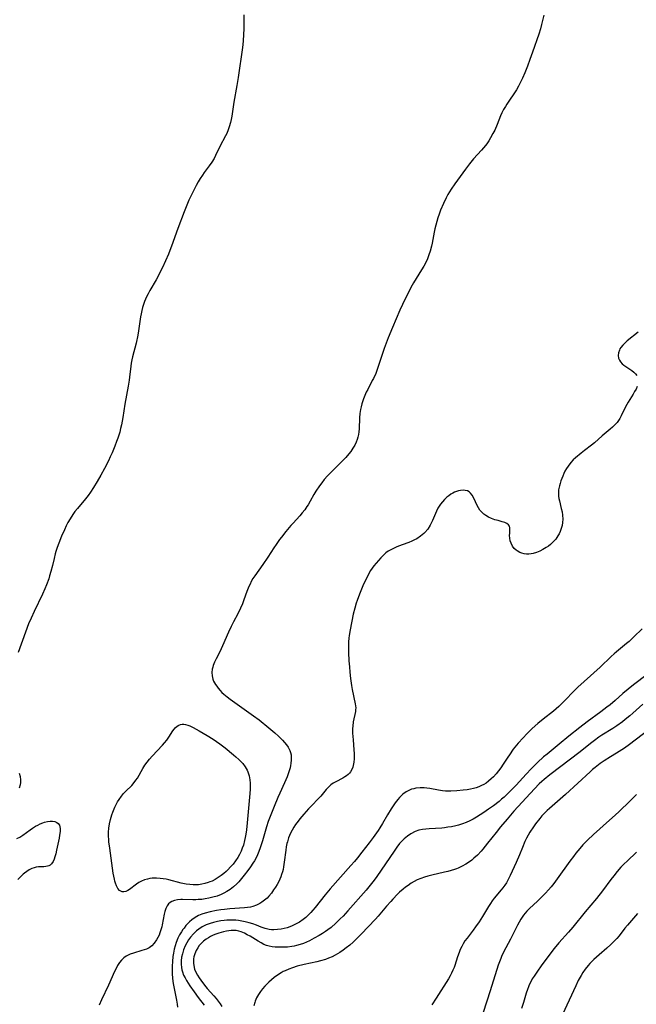
# Model space of a CAD drawing. Units: inches. Extents: x 2086747 to 2092236, y 207069 to 212526.
# Drawn here: x 2087580 to 2087708, y 210787 to 210991 of the extents above; entities that cross this region are included whole.
import ezdxf

# ---------------------------------------------------------------- set-up
doc = ezdxf.new("R2010")
doc.units = ezdxf.units.IN
doc.header["$MEASUREMENT"] = 0
doc.layers.add('c_35_T13S_R19E', color=248, linetype='Continuous')

msp = doc.modelspace()

# ---------------------------------------------------------------- linework, layer by layer
at = {"layer": 'c_35_T13S_R19E', "elevation": 1014}
msp.add_lwpolyline([(2087709.04, 210849.46), (2087706.98, 210847.61), (2087706.36, 210847.06), (2087705.37, 210846.25), (2087704.8, 210845.8), (2087703.66, 210844.99), (2087702.8, 210844.42), (2087700.54, 210843.01), (2087699.91, 210842.59), (2087699.02, 210841.95), (2087698.21, 210841.34), (2087696.06, 210839.62), (2087689.77, 210834.82), (2087688.6, 210833.88), (2087688.11, 210833.44), (2087687.6, 210832.96), (2087686.61, 210831.94), (2087682.29, 210827.28), (2087680.91, 210825.67), (2087679.54, 210824.03), (2087678.65, 210822.91), (2087676.89, 210820.65), (2087675.92, 210819.47), (2087675.53, 210819.03), (2087674.77, 210818.22), (2087674.05, 210817.55), (2087673.6, 210817.16), (2087673.12, 210816.8), (2087672.38, 210816.31), (2087671.61, 210815.89), (2087670.8, 210815.53), (2087670.43, 210815.38), (2087670.03, 210815.24), (2087669.35, 210815.03), (2087668.66, 210814.85), (2087667.97, 210814.68), (2087665.31, 210814.09), (2087664.51, 210813.88), (2087663.81, 210813.66), (2087663.02, 210813.37), (2087662.32, 210813.07), (2087661.65, 210812.73), (2087661.08, 210812.39), (2087660.4, 210811.95), (2087659.89, 210811.57), (2087659.4, 210811.18), (2087658.65, 210810.52), (2087658.24, 210810.13), (2087657.23, 210809.08), (2087656.82, 210808.63), (2087655.96, 210807.64), (2087654.22, 210805.59), (2087653.64, 210804.94), (2087650.68, 210801.85), (2087650.04, 210801.2), (2087649.01, 210800.21), (2087648.32, 210799.59), (2087647.6, 210799), (2087646.94, 210798.5), (2087646.25, 210798.04), (2087645.33, 210797.5), (2087644.65, 210797.16), (2087643.95, 210796.86), (2087643.28, 210796.62), (2087642.27, 210796.32), (2087641.52, 210796.13), (2087638.87, 210795.55), (2087637.45, 210795.2), (2087636.46, 210794.9), (2087635.7, 210794.62), (2087634.97, 210794.29), (2087634.56, 210794.09), (2087634.14, 210793.85), (2087633.39, 210793.38), (2087632.67, 210792.86), (2087632.1, 210792.41), (2087631.55, 210791.93), (2087631.12, 210791.51), (2087630.7, 210791.07), (2087630.25, 210790.53), (2087629.83, 210789.98), (2087629.41, 210789.34), (2087629.04, 210788.68), (2087628.88, 210788.33), (2087628.75, 210788), (2087628.65, 210787.68), (2087628.48, 210787)], dxfattribs=at)
at = {"layer": 'c_35_T13S_R19E'}
for points in [[(2087626.41, 210992.15, 1024), (2087626.36, 210989.17, 1024), (2087626.31, 210988.11, 1024), (2087626.21, 210986.69, 1024), (2087626.08, 210985.4, 1024), (2087625.21, 210979.17, 1024), (2087624.95, 210977.51, 1024), (2087624.33, 210974.1, 1024), (2087623.87, 210971.19, 1024), (2087623.74, 210970.51, 1024), (2087623.59, 210969.84, 1024), (2087623.36, 210968.99, 1024), (2087623.15, 210968.37, 1024), (2087622.83, 210967.58, 1024), (2087622.6, 210967.09, 1024), (2087621.44, 210964.92, 1024), (2087620.52, 210963.01, 1024), (2087620.22, 210962.43, 1024), (2087619.74, 210961.66, 1024), (2087619.2, 210960.89, 1024), (2087618.16, 210959.48, 1024), (2087617.8, 210958.96, 1024), (2087617.36, 210958.28, 1024), (2087616.93, 210957.57, 1024), (2087616.52, 210956.84, 1024), (2087616.14, 210956.12, 1024), (2087615.54, 210954.91, 1024), (2087615, 210953.75, 1024), (2087614.73, 210953.12, 1024), (2087614.02, 210951.36, 1024), (2087612.71, 210947.93, 1024), (2087611.42, 210944.26, 1024), (2087611.07, 210943.37, 1024), (2087610.75, 210942.62, 1024), (2087609.51, 210939.84, 1024), (2087609.21, 210939.19, 1024), (2087608.79, 210938.34, 1024), (2087608.19, 210937.28, 1024), (2087606.92, 210935.09, 1024), (2087606.57, 210934.42, 1024), (2087606.23, 210933.74, 1024), (2087605.81, 210932.78, 1024), (2087605.52, 210931.99, 1024), (2087605.39, 210931.54, 1024), (2087605.23, 210930.91, 1024), (2087605.1, 210930.27, 1024), (2087604.99, 210929.62, 1024), (2087604.58, 210926.72, 1024), (2087604.43, 210925.86, 1024), (2087604.07, 210924.19, 1024), (2087603.35, 210921.35, 1024), (2087603.19, 210920.7, 1024), (2087603.06, 210920.05, 1024), (2087602.96, 210919.43, 1024), (2087602.7, 210917.15, 1024), (2087602.61, 210916.52, 1024), (2087602.4, 210915.25, 1024), (2087601.7, 210911.55, 1024), (2087601.31, 210908.82, 1024), (2087601.18, 210908.02, 1024), (2087601.03, 210907.27, 1024), (2087600.86, 210906.51, 1024), (2087600.66, 210905.77, 1024), (2087600.27, 210904.52, 1024), (2087600.03, 210903.83, 1024), (2087599.66, 210902.88, 1024), (2087599.08, 210901.47, 1024), (2087598.72, 210900.63, 1024), (2087598.32, 210899.8, 1024), (2087597.53, 210898.27, 1024), (2087596.74, 210896.84, 1024), (2087596.02, 210895.58, 1024), (2087595.24, 210894.28, 1024), (2087594.62, 210893.37, 1024), (2087594.11, 210892.67, 1024), (2087593.57, 210891.98, 1024), (2087591.89, 210889.97, 1024), (2087591.4, 210889.34, 1024), (2087590.95, 210888.69, 1024), (2087590.39, 210887.82, 1024), (2087589.94, 210887.04, 1024), (2087589.59, 210886.38, 1024), (2087589.21, 210885.57, 1024), (2087588.61, 210884.2, 1024), (2087588.03, 210882.76, 1024), (2087587.69, 210881.86, 1024), (2087587.43, 210881.05, 1024), (2087587.28, 210880.56, 1024), (2087587.06, 210879.64, 1024), (2087586.72, 210878.19, 1024), (2087586.4, 210876.9, 1024), (2087586.14, 210876, 1024), (2087585.96, 210875.41, 1024), (2087585.49, 210874.13, 1024), (2087585.16, 210873.34, 1024), (2087584.66, 210872.2, 1024), (2087582.96, 210868.64, 1024), (2087582.34, 210867.28, 1024), (2087581.8, 210866.05, 1024), (2087581.14, 210864.38, 1024), (2087579.61, 210860.17, 1024)], [(2087688.51, 210992.05, 1022), (2087688.05, 210990.13, 1022), (2087687.83, 210989.26, 1022), (2087687.47, 210988.14, 1022), (2087686.2, 210984.4, 1022), (2087685.65, 210982.87, 1022), (2087685.13, 210981.53, 1022), (2087684.58, 210980.16, 1022), (2087684.1, 210979.03, 1022), (2087683.59, 210977.96, 1022), (2087683.28, 210977.38, 1022), (2087682.84, 210976.65, 1022), (2087680.84, 210973.62, 1022), (2087680.57, 210973.18, 1022), (2087680.2, 210972.52, 1022), (2087679.85, 210971.84, 1022), (2087679.57, 210971.21, 1022), (2087678.85, 210969.42, 1022), (2087678.36, 210968.28, 1022), (2087678, 210967.57, 1022), (2087677.52, 210966.69, 1022), (2087677.13, 210966.07, 1022), (2087676.71, 210965.47, 1022), (2087676.42, 210965.09, 1022), (2087675.61, 210964.13, 1022), (2087673.97, 210962.31, 1022), (2087673.13, 210961.29, 1022), (2087672.33, 210960.22, 1022), (2087670.1, 210957.19, 1022), (2087669.31, 210956.03, 1022), (2087668.67, 210954.97, 1022), (2087668.29, 210954.25, 1022), (2087667.74, 210953.11, 1022), (2087667.13, 210951.68, 1022), (2087666.82, 210950.85, 1022), (2087666.57, 210950.13, 1022), (2087666.34, 210949.39, 1022), (2087666.13, 210948.61, 1022), (2087665.95, 210947.88, 1022), (2087665.8, 210947.14, 1022), (2087665.42, 210944.87, 1022), (2087665.29, 210944.26, 1022), (2087665.02, 210943.25, 1022), (2087664.74, 210942.44, 1022), (2087664.42, 210941.64, 1022), (2087664.07, 210940.9, 1022), (2087663.65, 210940.11, 1022), (2087663.2, 210939.34, 1022), (2087661.56, 210936.65, 1022), (2087661.01, 210935.69, 1022), (2087660.68, 210935.07, 1022), (2087660.02, 210933.76, 1022), (2087659.26, 210932.18, 1022), (2087658.71, 210931.01, 1022), (2087657.17, 210927.44, 1022), (2087656.3, 210925.27, 1022), (2087655.49, 210923.08, 1022), (2087654.99, 210921.63, 1022), (2087654.17, 210919.17, 1022), (2087653.7, 210917.93, 1022), (2087653.24, 210916.89, 1022), (2087653, 210916.42, 1022), (2087652.04, 210914.6, 1022), (2087651.75, 210914.02, 1022), (2087651.44, 210913.33, 1022), (2087651.16, 210912.64, 1022), (2087651.01, 210912.22, 1022), (2087650.81, 210911.61, 1022), (2087650.66, 210911, 1022), (2087650.55, 210910.45, 1022), (2087650.44, 210909.6, 1022), (2087650.37, 210908.74, 1022), (2087650.29, 210906.43, 1022), (2087650.24, 210905.85, 1022), (2087650.15, 210905.27, 1022), (2087650.03, 210904.75, 1022), (2087649.87, 210904.25, 1022), (2087649.64, 210903.66, 1022), (2087649.36, 210903.09, 1022), (2087648.98, 210902.43, 1022), (2087648.55, 210901.79, 1022), (2087648.17, 210901.3, 1022), (2087647.5, 210900.54, 1022), (2087644.8, 210897.83, 1022), (2087643.71, 210896.71, 1022), (2087643.06, 210895.95, 1022), (2087642.54, 210895.29, 1022), (2087642.05, 210894.62, 1022), (2087641.32, 210893.54, 1022), (2087640.89, 210892.85, 1022), (2087640.14, 210891.5, 1022), (2087639.68, 210890.72, 1022), (2087639.46, 210890.37, 1022), (2087638.99, 210889.69, 1022), (2087638.48, 210889.04, 1022), (2087637.97, 210888.46, 1022), (2087636.59, 210886.95, 1022), (2087636.12, 210886.41, 1022), (2087635.09, 210885.18, 1022), (2087634.19, 210884.05, 1022), (2087633.8, 210883.53, 1022), (2087633.09, 210882.53, 1022), (2087632.62, 210881.84, 1022), (2087631.33, 210879.86, 1022), (2087630.33, 210878.36, 1022), (2087628.64, 210876.02, 1022), (2087628.27, 210875.46, 1022), (2087627.92, 210874.84, 1022), (2087627.66, 210874.32, 1022), (2087627.42, 210873.78, 1022), (2087627.03, 210872.77, 1022), (2087626.39, 210871.02, 1022), (2087626.08, 210870.23, 1022), (2087625.7, 210869.33, 1022), (2087625.12, 210868.13, 1022), (2087624.24, 210866.48, 1022), (2087623.74, 210865.5, 1022), (2087623.23, 210864.38, 1022), (2087621.99, 210861.5, 1022), (2087621.42, 210860.32, 1022), (2087620.66, 210858.86, 1022), (2087620.3, 210858.14, 1022), (2087620.02, 210857.43, 1022), (2087619.93, 210857.13, 1022), (2087619.83, 210856.69, 1022), (2087619.77, 210856, 1022), (2087619.82, 210855.31, 1022), (2087619.97, 210854.65, 1022), (2087620.12, 210854.25, 1022), (2087620.53, 210853.51, 1022), (2087620.78, 210853.15, 1022), (2087621.06, 210852.8, 1022), (2087621.47, 210852.31, 1022), (2087621.85, 210851.9, 1022), (2087622.26, 210851.51, 1022), (2087622.93, 210850.96, 1022), (2087623.57, 210850.49, 1022), (2087626, 210848.79, 1022), (2087628.39, 210847.07, 1022), (2087629.53, 210846.21, 1022), (2087631.53, 210844.59, 1022), (2087632.81, 210843.5, 1022), (2087633.53, 210842.85, 1022), (2087634.39, 210842.01, 1022), (2087634.84, 210841.53, 1022), (2087635.22, 210841.06, 1022), (2087635.56, 210840.56, 1022), (2087635.9, 210839.87, 1022), (2087636.05, 210839.43, 1022), (2087636.16, 210838.99, 1022), (2087636.21, 210838.59, 1022), (2087636.22, 210837.9, 1022), (2087636.15, 210837.19, 1022), (2087636.08, 210836.73, 1022), (2087635.97, 210836.27, 1022), (2087635.8, 210835.65, 1022), (2087635.58, 210835.02, 1022), (2087635.34, 210834.41, 1022), (2087634.82, 210833.2, 1022), (2087633.83, 210831.01, 1022), (2087633.46, 210830.16, 1022), (2087632.67, 210828.29, 1022), (2087631.84, 210826.21, 1022), (2087631.45, 210825.15, 1022), (2087631.09, 210824.07, 1022), (2087630.24, 210821.14, 1022), (2087629.78, 210819.7, 1022), (2087629.51, 210818.97, 1022), (2087629.22, 210818.27, 1022), (2087628.85, 210817.52, 1022), (2087628.57, 210817.03, 1022), (2087628.28, 210816.55, 1022), (2087627.75, 210815.76, 1022), (2087627.21, 210815, 1022), (2087626.48, 210814.03, 1022), (2087625.92, 210813.35, 1022), (2087625.34, 210812.7, 1022), (2087624.92, 210812.27, 1022), (2087624.25, 210811.66, 1022), (2087623.54, 210811.1, 1022), (2087622.89, 210810.68, 1022), (2087622.22, 210810.31, 1022), (2087621.66, 210810.05, 1022), (2087620.84, 210809.73, 1022), (2087619.99, 210809.47, 1022), (2087619.14, 210809.27, 1022), (2087618.4, 210809.14, 1022), (2087617.65, 210809.05, 1022), (2087616.91, 210808.99, 1022), (2087616.41, 210808.97, 1022), (2087615.8, 210808.96, 1022), (2087613.65, 210809.01, 1022), (2087613.31, 210809, 1022), (2087612.65, 210808.94, 1022), (2087612.03, 210808.82, 1022), (2087611.48, 210808.63, 1022), (2087611.12, 210808.42, 1022), (2087610.79, 210808.12, 1022), (2087610.51, 210807.73, 1022), (2087610.23, 210807.16, 1022), (2087610.03, 210806.51, 1022), (2087609.9, 210805.98, 1022), (2087609.48, 210803.77, 1022), (2087609.37, 210803.33, 1022), (2087609.13, 210802.53, 1022), (2087608.98, 210802.09, 1022), (2087608.81, 210801.67, 1022), (2087608.56, 210801.15, 1022), (2087608.28, 210800.65, 1022), (2087607.8, 210799.97, 1022), (2087607.32, 210799.46, 1022), (2087606.77, 210799.04, 1022), (2087606.24, 210798.76, 1022), (2087605.76, 210798.58, 1022), (2087605.26, 210798.43, 1022), (2087603.49, 210797.93, 1022), (2087602.81, 210797.69, 1022), (2087602.4, 210797.5, 1022), (2087602, 210797.28, 1022), (2087601.5, 210796.92, 1022), (2087601.05, 210796.48, 1022), (2087600.64, 210795.98, 1022), (2087600.24, 210795.36, 1022), (2087599.91, 210794.75, 1022), (2087599.6, 210794.11, 1022), (2087598.33, 210791.3, 1022), (2087596.91, 210788.23, 1022), (2087596.39, 210787.14, 1022)], [(2087708.05, 210926.48, 1020), (2087705.8, 210924.64, 1020), (2087705.39, 210924.27, 1020), (2087704.9, 210923.78, 1020), (2087704.5, 210923.28, 1020), (2087704.31, 210922.99, 1020), (2087704.18, 210922.7, 1020), (2087704.01, 210922.17, 1020), (2087703.96, 210921.63, 1020), (2087704.03, 210921.1, 1020), (2087704.19, 210920.67, 1020), (2087704.43, 210920.29, 1020), (2087704.78, 210919.92, 1020), (2087705.13, 210919.62, 1020), (2087705.51, 210919.35, 1020), (2087706.74, 210918.54, 1020), (2087707.18, 210918.19, 1020), (2087707.56, 210917.83, 1020), (2087707.81, 210917.52, 1020)], [(2087707.86, 210915.18, 1020), (2087707.63, 210914.68, 1020), (2087707.35, 210914.17, 1020), (2087707.02, 210913.61, 1020), (2087706, 210912, 1020), (2087705.72, 210911.5, 1020), (2087705.46, 210911, 1020), (2087704.58, 210909.14, 1020), (2087704.27, 210908.58, 1020), (2087704, 210908.18, 1020), (2087703.7, 210907.79, 1020), (2087703.16, 210907.19, 1020), (2087702.74, 210906.78, 1020), (2087702.3, 210906.38, 1020), (2087700.64, 210904.99, 1020), (2087699.03, 210903.54, 1020), (2087698.43, 210903.08, 1020), (2087696.94, 210901.96, 1020), (2087696.29, 210901.44, 1020), (2087695.13, 210900.46, 1020), (2087694.63, 210900, 1020), (2087694.13, 210899.47, 1020), (2087693.55, 210898.75, 1020), (2087693.21, 210898.23, 1020), (2087692.91, 210897.69, 1020), (2087692.66, 210897.17, 1020), (2087692.44, 210896.68, 1020), (2087692.06, 210895.67, 1020), (2087691.89, 210895.15, 1020), (2087691.75, 210894.63, 1020), (2087691.59, 210893.8, 1020), (2087691.54, 210893.14, 1020), (2087691.59, 210892.48, 1020), (2087691.66, 210892.01, 1020), (2087691.76, 210891.54, 1020), (2087692.16, 210889.95, 1020), (2087692.3, 210889.27, 1020), (2087692.41, 210888.58, 1020), (2087692.46, 210887.74, 1020), (2087692.43, 210887.08, 1020), (2087692.33, 210886.44, 1020), (2087692.16, 210885.8, 1020), (2087691.94, 210885.21, 1020), (2087691.72, 210884.74, 1020), (2087691.47, 210884.29, 1020), (2087691.26, 210883.97, 1020), (2087691.01, 210883.64, 1020), (2087690.49, 210883.06, 1020), (2087689.92, 210882.53, 1020), (2087689.47, 210882.18, 1020), (2087689, 210881.86, 1020), (2087688.36, 210881.49, 1020), (2087687.68, 210881.15, 1020), (2087687.02, 210880.87, 1020), (2087686.35, 210880.66, 1020), (2087685.89, 210880.57, 1020), (2087685.43, 210880.52, 1020), (2087684.93, 210880.53, 1020), (2087684.44, 210880.6, 1020), (2087683.99, 210880.72, 1020), (2087683.55, 210880.88, 1020), (2087683.03, 210881.17, 1020), (2087682.77, 210881.36, 1020), (2087682.39, 210881.71, 1020), (2087682.07, 210882.15, 1020), (2087681.76, 210882.76, 1020), (2087681.59, 210883.29, 1020), (2087681.48, 210883.83, 1020), (2087681.45, 210884.34, 1020), (2087681.46, 210884.82, 1020), (2087681.51, 210885.65, 1020), (2087681.49, 210885.94, 1020), (2087681.4, 210886.28, 1020), (2087681.2, 210886.6, 1020), (2087680.89, 210886.86, 1020), (2087680.44, 210887.07, 1020), (2087679.91, 210887.23, 1020), (2087679.08, 210887.45, 1020), (2087678.4, 210887.64, 1020), (2087677.71, 210887.88, 1020), (2087677.04, 210888.19, 1020), (2087676.49, 210888.52, 1020), (2087676.13, 210888.79, 1020), (2087675.59, 210889.3, 1020), (2087675.31, 210889.64, 1020), (2087675.01, 210890.1, 1020), (2087674.74, 210890.58, 1020), (2087674.02, 210892.13, 1020), (2087673.7, 210892.69, 1020), (2087673.34, 210893.14, 1020), (2087673.04, 210893.4, 1020), (2087672.69, 210893.59, 1020), (2087672.26, 210893.71, 1020), (2087671.8, 210893.74, 1020), (2087671.26, 210893.69, 1020), (2087670.85, 210893.6, 1020), (2087670.44, 210893.47, 1020), (2087670.05, 210893.31, 1020), (2087669.66, 210893.12, 1020), (2087669.27, 210892.89, 1020), (2087668.85, 210892.61, 1020), (2087668.44, 210892.3, 1020), (2087667.93, 210891.83, 1020), (2087667.51, 210891.37, 1020), (2087667.12, 210890.87, 1020), (2087666.84, 210890.45, 1020), (2087666.58, 210890.01, 1020), (2087666.29, 210889.42, 1020), (2087665.45, 210887.44, 1020), (2087665.22, 210886.95, 1020), (2087664.97, 210886.48, 1020), (2087664.47, 210885.71, 1020), (2087663.9, 210885.01, 1020), (2087663.68, 210884.79, 1020), (2087662.99, 210884.2, 1020), (2087662.23, 210883.7, 1020), (2087661.73, 210883.44, 1020), (2087661.21, 210883.21, 1020), (2087660.55, 210882.95, 1020), (2087659.21, 210882.47, 1020), (2087658.1, 210882.04, 1020), (2087657.66, 210881.85, 1020), (2087656.95, 210881.5, 1020), (2087656.28, 210881.1, 1020), (2087655.81, 210880.76, 1020), (2087655.3, 210880.31, 1020), (2087654.79, 210879.78, 1020), (2087653.81, 210878.65, 1020), (2087653.33, 210878.06, 1020), (2087652.65, 210877.09, 1020), (2087652.23, 210876.38, 1020), (2087651.84, 210875.63, 1020), (2087651.57, 210875.09, 1020), (2087651.07, 210873.95, 1020), (2087650.36, 210872.22, 1020), (2087649.86, 210870.9, 1020), (2087649.66, 210870.35, 1020), (2087649.35, 210869.34, 1020), (2087649.05, 210868.1, 1020), (2087648.41, 210864.85, 1020), (2087648.22, 210863.7, 1020), (2087648.15, 210863.1, 1020), (2087648.09, 210862.38, 1020), (2087648.06, 210861.65, 1020), (2087648.05, 210860.88, 1020), (2087648.07, 210860.14, 1020), (2087648.15, 210858.42, 1020), (2087648.24, 210857.15, 1020), (2087648.34, 210856.07, 1020), (2087648.49, 210854.74, 1020), (2087648.7, 210853.34, 1020), (2087648.86, 210852.52, 1020), (2087649.47, 210849.54, 1020), (2087649.53, 210849.12, 1020), (2087649.56, 210848.72, 1020), (2087649.55, 210848.31, 1020), (2087649.51, 210847.92, 1020), (2087649.06, 210845.77, 1020), (2087648.95, 210844.9, 1020), (2087648.92, 210844.44, 1020), (2087648.92, 210843.43, 1020), (2087649, 210842.07, 1020), (2087649.18, 210839.97, 1020), (2087649.23, 210839.22, 1020), (2087649.23, 210838.17, 1020), (2087649.18, 210837.44, 1020), (2087649.05, 210836.76, 1020), (2087648.95, 210836.4, 1020), (2087648.76, 210835.91, 1020), (2087648.5, 210835.47, 1020), (2087648.25, 210835.16, 1020), (2087647.97, 210834.88, 1020), (2087647.63, 210834.63, 1020), (2087647.28, 210834.41, 1020), (2087646.87, 210834.17, 1020), (2087645.41, 210833.38, 1020), (2087644.9, 210833.07, 1020), (2087644.42, 210832.73, 1020), (2087644.15, 210832.51, 1020), (2087643.9, 210832.28, 1020), (2087643.45, 210831.78, 1020), (2087642.34, 210830.44, 1020), (2087641.79, 210829.84, 1020), (2087640.44, 210828.46, 1020), (2087639.79, 210827.76, 1020), (2087638.83, 210826.69, 1020), (2087638.01, 210825.73, 1020), (2087637.63, 210825.24, 1020), (2087637.12, 210824.56, 1020), (2087636.74, 210823.97, 1020), (2087636.38, 210823.36, 1020), (2087636.06, 210822.74, 1020), (2087635.86, 210822.27, 1020), (2087635.67, 210821.79, 1020), (2087635.41, 210820.98, 1020), (2087635.32, 210820.63, 1020), (2087635.18, 210819.95, 1020), (2087635.07, 210819.26, 1020), (2087634.77, 210816.74, 1020), (2087634.62, 210815.8, 1020), (2087634.5, 210815.22, 1020), (2087634.38, 210814.76, 1020), (2087634.22, 210814.23, 1020), (2087634.02, 210813.71, 1020), (2087633.82, 210813.24, 1020), (2087633.61, 210812.78, 1020), (2087633.28, 210812.16, 1020), (2087632.93, 210811.56, 1020), (2087632.55, 210810.99, 1020), (2087632.08, 210810.34, 1020), (2087631.57, 210809.73, 1020), (2087631.19, 210809.33, 1020), (2087630.66, 210808.86, 1020), (2087630.09, 210808.44, 1020), (2087629.72, 210808.2, 1020), (2087629.01, 210807.84, 1020), (2087628.26, 210807.57, 1020), (2087627.76, 210807.45, 1020), (2087627.14, 210807.36, 1020), (2087626.51, 210807.3, 1020), (2087623.47, 210807.08, 1020), (2087622.4, 210806.97, 1020), (2087621.59, 210806.87, 1020), (2087620.75, 210806.74, 1020), (2087619.41, 210806.48, 1020), (2087618.36, 210806.21, 1020), (2087617.67, 210805.98, 1020), (2087617.01, 210805.7, 1020), (2087616.67, 210805.53, 1020), (2087616.1, 210805.19, 1020), (2087615.59, 210804.82, 1020), (2087615.11, 210804.4, 1020), (2087614.83, 210804.13, 1020), (2087614.4, 210803.64, 1020), (2087613.99, 210803.12, 1020), (2087613.77, 210802.8, 1020), (2087613.47, 210802.35, 1020), (2087613.08, 210801.69, 1020), (2087612.74, 210801.02, 1020), (2087612.38, 210800.13, 1020), (2087612.16, 210799.45, 1020), (2087611.98, 210798.75, 1020), (2087611.8, 210797.92, 1020), (2087611.69, 210797.22, 1020), (2087611.58, 210796.19, 1020), (2087611.52, 210795.2, 1020), (2087611.52, 210794.26, 1020), (2087611.54, 210793.73, 1020), (2087611.63, 210792.64, 1020), (2087611.77, 210791.61, 1020), (2087612.42, 210788.17, 1020), (2087612.54, 210787.39, 1020), (2087612.62, 210786.72, 1020)], [(2087708.89, 210865.02, 1018), (2087707.18, 210863.36, 1018), (2087706.2, 210862.46, 1018), (2087705.65, 210861.98, 1018), (2087703.57, 210860.29, 1018), (2087703.1, 210859.89, 1018), (2087702.47, 210859.32, 1018), (2087700.21, 210857.13, 1018), (2087696.88, 210854.18, 1018), (2087695.58, 210852.99, 1018), (2087695.02, 210852.43, 1018), (2087692.63, 210849.96, 1018), (2087691.65, 210849, 1018), (2087691.1, 210848.5, 1018), (2087690.52, 210848.01, 1018), (2087688.41, 210846.34, 1018), (2087687.28, 210845.42, 1018), (2087686.14, 210844.4, 1018), (2087685.04, 210843.34, 1018), (2087684.23, 210842.51, 1018), (2087683.21, 210841.38, 1018), (2087682.86, 210840.96, 1018), (2087682.21, 210840.12, 1018), (2087681.4, 210839, 1018), (2087681.05, 210838.49, 1018), (2087680.13, 210837.03, 1018), (2087679.64, 210836.29, 1018), (2087679.14, 210835.63, 1018), (2087678.63, 210835.02, 1018), (2087678.1, 210834.44, 1018), (2087677.61, 210833.97, 1018), (2087677.1, 210833.53, 1018), (2087676.56, 210833.13, 1018), (2087676.08, 210832.84, 1018), (2087675.59, 210832.59, 1018), (2087675.09, 210832.37, 1018), (2087674.52, 210832.17, 1018), (2087673.94, 210832, 1018), (2087673.34, 210831.86, 1018), (2087672.68, 210831.74, 1018), (2087671.84, 210831.63, 1018), (2087670.5, 210831.52, 1018), (2087669.29, 210831.46, 1018), (2087668.72, 210831.45, 1018), (2087668.15, 210831.46, 1018), (2087667.52, 210831.5, 1018), (2087666.7, 210831.63, 1018), (2087664.91, 210831.99, 1018), (2087664.27, 210832.08, 1018), (2087663.75, 210832.13, 1018), (2087662.88, 210832.14, 1018), (2087662.03, 210832.05, 1018), (2087661.59, 210831.96, 1018), (2087661.14, 210831.83, 1018), (2087660.7, 210831.66, 1018), (2087660.02, 210831.3, 1018), (2087659.34, 210830.81, 1018), (2087658.64, 210830.13, 1018), (2087658.26, 210829.7, 1018), (2087657.76, 210829.06, 1018), (2087657.29, 210828.38, 1018), (2087656.93, 210827.82, 1018), (2087656.16, 210826.54, 1018), (2087655.11, 210824.73, 1018), (2087654.57, 210823.88, 1018), (2087654.2, 210823.33, 1018), (2087653.15, 210821.85, 1018), (2087652.35, 210820.76, 1018), (2087650.85, 210818.8, 1018), (2087649.92, 210817.64, 1018), (2087649.31, 210816.91, 1018), (2087648.54, 210816.03, 1018), (2087644.3, 210811.24, 1018), (2087643.25, 210809.99, 1018), (2087641.15, 210807.37, 1018), (2087640.7, 210806.84, 1018), (2087640.24, 210806.33, 1018), (2087639.69, 210805.77, 1018), (2087639.21, 210805.32, 1018), (2087638.68, 210804.89, 1018), (2087637.91, 210804.35, 1018), (2087637.22, 210803.95, 1018), (2087636.43, 210803.58, 1018), (2087635.93, 210803.39, 1018), (2087635.33, 210803.19, 1018), (2087634.72, 210803.03, 1018), (2087634.1, 210802.9, 1018), (2087633.35, 210802.79, 1018), (2087632.6, 210802.75, 1018), (2087632.11, 210802.77, 1018), (2087631.63, 210802.82, 1018), (2087630.82, 210803.01, 1018), (2087629.97, 210803.3, 1018), (2087628.98, 210803.68, 1018), (2087628.23, 210803.95, 1018), (2087627.52, 210804.18, 1018), (2087626.68, 210804.41, 1018), (2087625.97, 210804.56, 1018), (2087625.26, 210804.67, 1018), (2087624.7, 210804.73, 1018), (2087624.13, 210804.76, 1018), (2087623.46, 210804.76, 1018), (2087622.89, 210804.74, 1018), (2087622.31, 210804.69, 1018), (2087621.61, 210804.6, 1018), (2087620.91, 210804.48, 1018), (2087620.07, 210804.28, 1018), (2087619.41, 210804.08, 1018), (2087618.57, 210803.75, 1018), (2087617.78, 210803.34, 1018), (2087617.03, 210802.86, 1018), (2087616.6, 210802.51, 1018), (2087615.94, 210801.89, 1018), (2087615.34, 210801.21, 1018), (2087614.94, 210800.65, 1018), (2087614.58, 210800.07, 1018), (2087614.25, 210799.44, 1018), (2087613.91, 210798.62, 1018), (2087613.65, 210797.79, 1018), (2087613.5, 210797.06, 1018), (2087613.42, 210796.35, 1018), (2087613.41, 210795.64, 1018), (2087613.47, 210794.94, 1018), (2087613.55, 210794.46, 1018), (2087613.67, 210794.02, 1018), (2087613.91, 210793.38, 1018), (2087614.2, 210792.8, 1018), (2087614.52, 210792.24, 1018), (2087615.22, 210791.14, 1018), (2087616.09, 210789.9, 1018), (2087616.95, 210788.74, 1018), (2087618.19, 210787.12, 1018)], [(2087709.94, 210855.62, 1016), (2087707.1, 210853.45, 1016), (2087706, 210852.56, 1016), (2087704.9, 210851.63, 1016), (2087703.31, 210850.22, 1016), (2087702.26, 210849.33, 1016), (2087701.62, 210848.82, 1016), (2087700.34, 210847.84, 1016), (2087697.51, 210845.8, 1016), (2087696.01, 210844.64, 1016), (2087693.74, 210842.82, 1016), (2087691.72, 210841.15, 1016), (2087689.23, 210839.12, 1016), (2087688.5, 210838.52, 1016), (2087687.21, 210837.35, 1016), (2087685.93, 210836.09, 1016), (2087684.88, 210834.99, 1016), (2087682.82, 210832.72, 1016), (2087682.32, 210832.2, 1016), (2087681.33, 210831.22, 1016), (2087680.3, 210830.23, 1016), (2087679.79, 210829.78, 1016), (2087679.26, 210829.33, 1016), (2087678.11, 210828.44, 1016), (2087677.07, 210827.7, 1016), (2087676.09, 210827.03, 1016), (2087675.34, 210826.53, 1016), (2087674.57, 210826.05, 1016), (2087673.91, 210825.67, 1016), (2087673.23, 210825.32, 1016), (2087672.47, 210824.98, 1016), (2087671.68, 210824.69, 1016), (2087670.89, 210824.44, 1016), (2087670.31, 210824.28, 1016), (2087669.38, 210824.08, 1016), (2087668.68, 210823.96, 1016), (2087667.97, 210823.87, 1016), (2087667.37, 210823.81, 1016), (2087664.8, 210823.65, 1016), (2087664.11, 210823.59, 1016), (2087663.38, 210823.48, 1016), (2087662.66, 210823.34, 1016), (2087661.86, 210823.08, 1016), (2087660.98, 210822.64, 1016), (2087660.27, 210822.15, 1016), (2087659.59, 210821.57, 1016), (2087658.96, 210820.93, 1016), (2087658.66, 210820.58, 1016), (2087658.08, 210819.84, 1016), (2087657.53, 210819.06, 1016), (2087653.92, 210813.8, 1016), (2087653.37, 210813.03, 1016), (2087652.57, 210811.98, 1016), (2087651.73, 210810.97, 1016), (2087647.92, 210806.65, 1016), (2087646.93, 210805.58, 1016), (2087646.36, 210805, 1016), (2087645.42, 210804.1, 1016), (2087644.45, 210803.25, 1016), (2087643.8, 210802.75, 1016), (2087643.31, 210802.39, 1016), (2087642.66, 210801.96, 1016), (2087642, 210801.55, 1016), (2087640.98, 210800.99, 1016), (2087640, 210800.49, 1016), (2087639.35, 210800.19, 1016), (2087638.72, 210799.93, 1016), (2087638.08, 210799.7, 1016), (2087637.29, 210799.48, 1016), (2087636.8, 210799.37, 1016), (2087636.3, 210799.29, 1016), (2087635.42, 210799.18, 1016), (2087634.45, 210799.13, 1016), (2087633.84, 210799.12, 1016), (2087632.85, 210799.16, 1016), (2087632.24, 210799.24, 1016), (2087631.63, 210799.36, 1016), (2087631.07, 210799.52, 1016), (2087630.53, 210799.73, 1016), (2087629.94, 210800.03, 1016), (2087629.35, 210800.37, 1016), (2087627.7, 210801.4, 1016), (2087627.1, 210801.74, 1016), (2087626.49, 210802.07, 1016), (2087625.86, 210802.33, 1016), (2087625.32, 210802.49, 1016), (2087624.82, 210802.58, 1016), (2087624.31, 210802.61, 1016), (2087623.79, 210802.6, 1016), (2087623.29, 210802.55, 1016), (2087622.79, 210802.47, 1016), (2087622.17, 210802.33, 1016), (2087621.68, 210802.21, 1016), (2087621.2, 210802.07, 1016), (2087620.56, 210801.84, 1016), (2087620, 210801.61, 1016), (2087619.47, 210801.36, 1016), (2087619.03, 210801.1, 1016), (2087618.61, 210800.83, 1016), (2087618.04, 210800.39, 1016), (2087617.53, 210799.91, 1016), (2087617.16, 210799.5, 1016), (2087616.83, 210799.04, 1016), (2087616.48, 210798.44, 1016), (2087616.21, 210797.8, 1016), (2087616.04, 210797.17, 1016), (2087615.97, 210796.72, 1016), (2087615.94, 210796.27, 1016), (2087615.95, 210795.83, 1016), (2087616, 210795.39, 1016), (2087616.19, 210794.58, 1016), (2087616.43, 210793.98, 1016), (2087616.75, 210793.37, 1016), (2087617.1, 210792.83, 1016), (2087617.47, 210792.29, 1016), (2087618.23, 210791.31, 1016), (2087618.78, 210790.63, 1016), (2087620.19, 210789.05, 1016), (2087620.64, 210788.52, 1016), (2087621.06, 210787.99, 1016), (2087621.45, 210787.45, 1016), (2087621.81, 210786.86, 1016)], [(2087710.36, 210844.24, 1012), (2087706.3, 210841.13, 1012), (2087705.26, 210840.38, 1012), (2087704.7, 210840.01, 1012), (2087703.56, 210839.29, 1012), (2087702.32, 210838.54, 1012), (2087701.06, 210837.75, 1012), (2087700.18, 210837.14, 1012), (2087699.18, 210836.37, 1012), (2087698.63, 210835.92, 1012), (2087698.1, 210835.45, 1012), (2087693, 210830.74, 1012), (2087690.79, 210828.85, 1012), (2087689.71, 210827.89, 1012), (2087689.22, 210827.43, 1012), (2087688.68, 210826.89, 1012), (2087688.15, 210826.31, 1012), (2087687.72, 210825.8, 1012), (2087686.84, 210824.69, 1012), (2087686.4, 210824.09, 1012), (2087685.65, 210822.95, 1012), (2087685.3, 210822.35, 1012), (2087684.97, 210821.74, 1012), (2087684.63, 210821.04, 1012), (2087684.11, 210819.81, 1012), (2087683.49, 210818.25, 1012), (2087682.81, 210816.69, 1012), (2087681.59, 210813.99, 1012), (2087681.23, 210813.27, 1012), (2087680.8, 210812.5, 1012), (2087680.45, 210811.96, 1012), (2087680.07, 210811.45, 1012), (2087679.71, 210810.99, 1012), (2087678.27, 210809.32, 1012), (2087677.84, 210808.75, 1012), (2087677.46, 210808.21, 1012), (2087677.07, 210807.59, 1012), (2087675.83, 210805.49, 1012), (2087675.11, 210804.39, 1012), (2087674.37, 210803.33, 1012), (2087673.89, 210802.68, 1012), (2087672.63, 210801.04, 1012), (2087672.2, 210800.44, 1012), (2087671.81, 210799.83, 1012), (2087671.53, 210799.32, 1012), (2087671.23, 210798.69, 1012), (2087670.97, 210798.06, 1012), (2087670.65, 210797.17, 1012), (2087670.1, 210795.39, 1012), (2087669.93, 210794.92, 1012), (2087669.71, 210794.37, 1012), (2087669.44, 210793.8, 1012), (2087669.14, 210793.25, 1012), (2087668.77, 210792.63, 1012), (2087666.21, 210788.62, 1012), (2087665.3, 210787.25, 1012)], [(2087579.81, 210835.17, 1024), (2087580.03, 210834.49, 1024), (2087580.13, 210833.77, 1024), (2087580.12, 210833.22, 1024), (2087580.05, 210832.73, 1024), (2087579.87, 210832.05, 1024)], [(2087707.74, 210830.76, 1010), (2087706.36, 210829.39, 1010), (2087704.15, 210827.25, 1010), (2087703.33, 210826.47, 1010), (2087702.16, 210825.42, 1010), (2087698.81, 210822.48, 1010), (2087697.55, 210821.3, 1010), (2087696.6, 210820.31, 1010), (2087695.98, 210819.61, 1010), (2087695.18, 210818.62, 1010), (2087694.65, 210817.93, 1010), (2087693.92, 210816.93, 1010), (2087691.33, 210813.3, 1010), (2087690.58, 210812.31, 1010), (2087690.06, 210811.67, 1010), (2087689.51, 210811.03, 1010), (2087688.87, 210810.32, 1010), (2087688.2, 210809.63, 1010), (2087687.24, 210808.7, 1010), (2087685.58, 210807.16, 1010), (2087685.04, 210806.61, 1010), (2087684.67, 210806.19, 1010), (2087684.31, 210805.76, 1010), (2087684.02, 210805.36, 1010), (2087683.75, 210804.94, 1010), (2087683.4, 210804.35, 1010), (2087683.07, 210803.74, 1010), (2087681.61, 210800.82, 1010), (2087680.18, 210798.11, 1010), (2087679.76, 210797.23, 1010), (2087679.6, 210796.84, 1010), (2087679.33, 210796.14, 1010), (2087679.08, 210795.43, 1010), (2087677.43, 210790.12, 1010), (2087675.95, 210785.63, 1010)], [(2087579.36, 210821.62, 1024), (2087579.99, 210821.93, 1024), (2087580.59, 210822.31, 1024), (2087582.1, 210823.42, 1024), (2087582.62, 210823.78, 1024), (2087583.25, 210824.17, 1024), (2087583.67, 210824.4, 1024), (2087584.2, 210824.66, 1024), (2087584.72, 210824.87, 1024), (2087585.1, 210825, 1024), (2087585.68, 210825.15, 1024), (2087586.24, 210825.23, 1024), (2087586.74, 210825.24, 1024), (2087587.2, 210825.17, 1024), (2087587.66, 210824.99, 1024), (2087587.95, 210824.74, 1024), (2087588.16, 210824.42, 1024), (2087588.29, 210824.03, 1024), (2087588.34, 210823.75, 1024), (2087588.32, 210823.09, 1024), (2087588.22, 210822.36, 1024), (2087588.11, 210821.75, 1024), (2087587.59, 210819.26, 1024), (2087587.41, 210818.49, 1024), (2087587.24, 210817.85, 1024), (2087587.07, 210817.35, 1024), (2087586.86, 210816.9, 1024), (2087586.56, 210816.43, 1024), (2087586.26, 210816.16, 1024), (2087586.01, 210816.01, 1024), (2087585.7, 210815.89, 1024), (2087585.33, 210815.82, 1024), (2087584.95, 210815.79, 1024), (2087583.83, 210815.79, 1024), (2087583.39, 210815.73, 1024), (2087582.92, 210815.61, 1024), (2087582.45, 210815.43, 1024), (2087581.92, 210815.15, 1024), (2087581.4, 210814.82, 1024), (2087580.93, 210814.48, 1024), (2087580.67, 210814.26, 1024), (2087580.09, 210813.73, 1024), (2087579.55, 210813.15, 1024)], [(2087707.76, 210818.79, 1008), (2087705.79, 210816.96, 1008), (2087705.2, 210816.38, 1008), (2087704.52, 210815.69, 1008), (2087703.76, 210814.84, 1008), (2087703.01, 210813.93, 1008), (2087702.43, 210813.17, 1008), (2087700.71, 210810.82, 1008), (2087699.48, 210809.26, 1008), (2087697.12, 210806.46, 1008), (2087694.51, 210803.28, 1008), (2087693.63, 210802.27, 1008), (2087691.67, 210800.07, 1008), (2087690.66, 210798.85, 1008), (2087689.37, 210797.17, 1008), (2087688.01, 210795.31, 1008), (2087687.22, 210794.2, 1008), (2087686.52, 210793.15, 1008), (2087686.15, 210792.57, 1008), (2087685.81, 210791.97, 1008), (2087685.51, 210791.37, 1008), (2087685.33, 210790.96, 1008), (2087685.12, 210790.41, 1008), (2087684.87, 210789.63, 1008), (2087684.29, 210787.67, 1008), (2087683.92, 210786.49, 1008)], [(2087707.97, 210806.11, 1006), (2087705.9, 210803.72, 1006), (2087705.35, 210803.06, 1006), (2087704.11, 210801.52, 1006), (2087703.67, 210800.98, 1006), (2087703.27, 210800.54, 1006), (2087703, 210800.25, 1006), (2087702.4, 210799.68, 1006), (2087701.57, 210798.95, 1006), (2087699.97, 210797.58, 1006), (2087698.91, 210796.61, 1006), (2087698.06, 210795.75, 1006), (2087697.69, 210795.34, 1006), (2087697.08, 210794.6, 1006), (2087696.59, 210793.9, 1006), (2087696.24, 210793.32, 1006), (2087695.68, 210792.27, 1006), (2087695.15, 210791.18, 1006), (2087692.39, 210785.22, 1006)]]:
    msp.add_polyline3d(points, dxfattribs=at)
msp.add_polyline3d([(2087621.08, 210813.55, 1024), (2087620.45, 210813.18, 1024), (2087619.79, 210812.85, 1024), (2087619.33, 210812.66, 1024), (2087618.96, 210812.52, 1024), (2087618.31, 210812.33, 1024), (2087617.66, 210812.18, 1024), (2087616.99, 210812.09, 1024), (2087616.44, 210812.06, 1024), (2087615.91, 210812.06, 1024), (2087615.18, 210812.12, 1024), (2087614.45, 210812.22, 1024), (2087613.37, 210812.43, 1024), (2087610.84, 210813.08, 1024), (2087610.31, 210813.2, 1024), (2087609.69, 210813.31, 1024), (2087609.08, 210813.4, 1024), (2087608.29, 210813.46, 1024), (2087607.42, 210813.44, 1024), (2087606.91, 210813.37, 1024), (2087606.41, 210813.26, 1024), (2087605.77, 210813.06, 1024), (2087605.19, 210812.81, 1024), (2087604.64, 210812.51, 1024), (2087604.13, 210812.18, 1024), (2087602.7, 210811.12, 1024), (2087602.34, 210810.89, 1024), (2087601.97, 210810.71, 1024), (2087601.54, 210810.59, 1024), (2087601.17, 210810.62, 1024), (2087600.64, 210810.91, 1024), (2087600.27, 210811.33, 1024), (2087599.99, 210811.83, 1024), (2087599.78, 210812.39, 1024), (2087599.66, 210812.79, 1024), (2087599.56, 210813.22, 1024), (2087599.33, 210814.49, 1024), (2087598.59, 210819.64, 1024), (2087598.43, 210820.93, 1024), (2087598.39, 210821.37, 1024), (2087598.36, 210822.18, 1024), (2087598.37, 210822.98, 1024), (2087598.43, 210823.77, 1024), (2087598.57, 210824.67, 1024), (2087598.78, 210825.6, 1024), (2087599.04, 210826.52, 1024), (2087599.24, 210827.1, 1024), (2087599.65, 210828.13, 1024), (2087599.91, 210828.7, 1024), (2087600.2, 210829.24, 1024), (2087600.52, 210829.75, 1024), (2087601.05, 210830.44, 1024), (2087601.48, 210830.93, 1024), (2087601.97, 210831.45, 1024), (2087603.15, 210832.65, 1024), (2087603.69, 210833.26, 1024), (2087604.02, 210833.7, 1024), (2087604.33, 210834.17, 1024), (2087605.43, 210836.12, 1024), (2087605.87, 210836.8, 1024), (2087606.35, 210837.45, 1024), (2087606.86, 210838.06, 1024), (2087607.4, 210838.66, 1024), (2087609.53, 210840.96, 1024), (2087609.93, 210841.42, 1024), (2087610.42, 210842.03, 1024), (2087610.82, 210842.59, 1024), (2087611.69, 210843.95, 1024), (2087611.92, 210844.27, 1024), (2087612.18, 210844.56, 1024), (2087612.54, 210844.87, 1024), (2087612.93, 210845.1, 1024), (2087613.26, 210845.23, 1024), (2087613.61, 210845.29, 1024), (2087613.96, 210845.29, 1024), (2087614.32, 210845.23, 1024), (2087614.76, 210845.11, 1024), (2087615.21, 210844.94, 1024), (2087615.91, 210844.61, 1024), (2087617.13, 210843.96, 1024), (2087618.82, 210842.99, 1024), (2087620.04, 210842.22, 1024), (2087620.73, 210841.75, 1024), (2087621.41, 210841.26, 1024), (2087622.53, 210840.39, 1024), (2087624.24, 210838.99, 1024), (2087624.73, 210838.57, 1024), (2087625.33, 210838.02, 1024), (2087625.77, 210837.59, 1024), (2087626.18, 210837.14, 1024), (2087626.68, 210836.49, 1024), (2087627.08, 210835.79, 1024), (2087627.22, 210835.47, 1024), (2087627.47, 210834.64, 1024), (2087627.61, 210833.76, 1024), (2087627.66, 210833.12, 1024), (2087627.68, 210832.51, 1024), (2087627.68, 210831.8, 1024), (2087627.59, 210830.19, 1024), (2087627.09, 210824.89, 1024), (2087626.93, 210823.43, 1024), (2087626.8, 210822.54, 1024), (2087626.67, 210821.86, 1024), (2087626.53, 210821.2, 1024), (2087626.28, 210820.3, 1024), (2087626.07, 210819.65, 1024), (2087625.83, 210819.02, 1024), (2087625.5, 210818.34, 1024), (2087625.13, 210817.7, 1024), (2087624.66, 210817.01, 1024), (2087624.14, 210816.35, 1024), (2087623.62, 210815.75, 1024), (2087623.07, 210815.17, 1024), (2087622.72, 210814.83, 1024), (2087622.26, 210814.41, 1024), (2087621.68, 210813.96, 1024)], close=True, dxfattribs=at)

doc.saveas('drawing.dxf')
